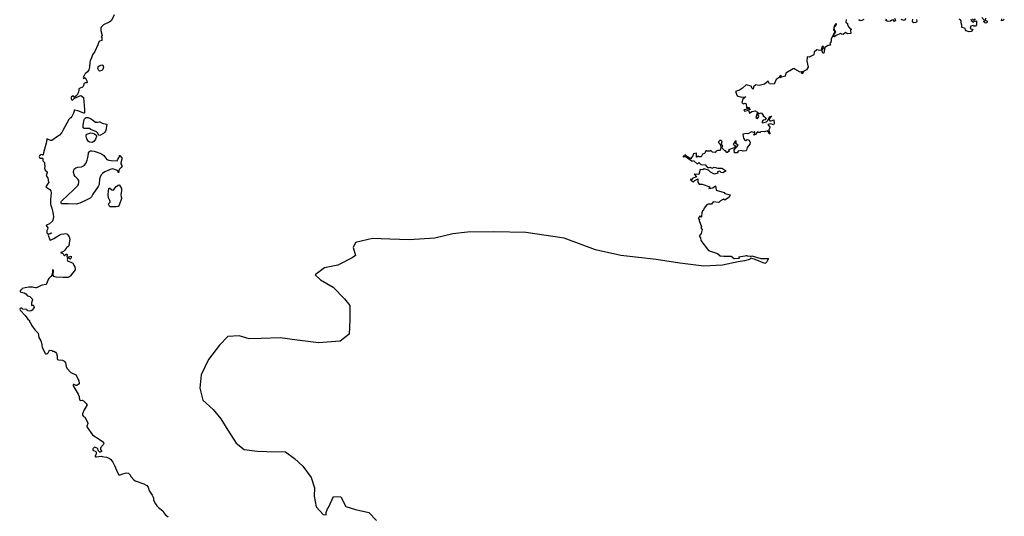
# Model space of a CAD drawing. Units: inches. Extents: x 376037 to 386035, y 5483136 to 5490335.
# Drawn here: x 381274 to 381986, y 5484837 to 5485196 of the extents above; entities that cross this region are included whole.
import ezdxf

# ---------------------------------------------------------------- set-up
doc = ezdxf.new("R2010")
doc.units = ezdxf.units.IN
doc.header["$MEASUREMENT"] = 0
doc.layers.add('HO_CONTOUR_10M', color=7, linetype='Continuous', true_color=0x6cbde3)

msp = doc.modelspace()

# ---------------------------------------------------------------- linework, layer by layer
at = {"layer": 'HO_CONTOUR_10M', "elevation": 10}
msp.add_lwpolyline([(381342.202, 5485199.332), (381340.473, 5485195.277), (381339.223, 5485194.326), (381334.591, 5485192.179), (381333.803, 5485191.615), (381332.95, 5485190.453), (381332.684, 5485189.749), (381332.625, 5485188.11), (381333.537, 5485184.58), (381333.011, 5485183.547), (381333.379, 5485183.076), (381333.37, 5485180.95), (381331.61, 5485180.311), (381331.292, 5485179.988), (381330.491, 5485177.814), (381328.283, 5485173.032), (381326.54, 5485170.604), (381325.977, 5485168.423), (381325.017, 5485166.315), (381324.715, 5485165.241), (381324.493, 5485161.677), (381324.342, 5485160.631), (381324.037, 5485159.798), (381323.137, 5485158.206), (381321.5, 5485157.139), (381321.134, 5485156.677), (381320.145, 5485154.678), (381319.933, 5485153.921), (381320.178, 5485153.387), (381321.346, 5485154.181), (381322.584, 5485151.765), (381322.781, 5485150.473), (381322.63, 5485150.225), (381321.54, 5485150.351), (381320.813, 5485150.146), (381320.388, 5485149.525), (381320.145, 5485148.269), (381319.787, 5485147.563), (381319.325, 5485147.208), (381317.713, 5485146.471), (381316.866, 5485145.868), (381316.679, 5485145.316), (381316.71, 5485144.713), (381316.515, 5485143.884), (381315.701, 5485142.002), (381314.902, 5485140.893), (381313.534, 5485139.964), (381313.161, 5485139.915), (381312.81, 5485140.81), (381312.162, 5485140.794), (381311.293, 5485139.89), (381311.131, 5485139.366), (381311.217, 5485138.811), (381311.586, 5485138.214), (381312.048, 5485137.828), (381312.445, 5485137.942), (381313.335, 5485138.977), (381313.925, 5485139.324), (381317.525, 5485140.955), (381318.117, 5485141.059), (381320.144, 5485139.611), (381320.876, 5485131.138), (381320.931, 5485128.714), (381320.708, 5485128.439), (381320.304, 5485128.446), (381316.082, 5485129.995), (381313.997, 5485130.566), (381313.379, 5485130.484), (381313.384, 5485129.8), (381312.922, 5485128.434), (381311.771, 5485126.03), (381310.921, 5485125.05), (381310.165, 5485124.496), (381309.586, 5485123.734), (381305.276, 5485115.908), (381304.377, 5485114.503), (381302.701, 5485112.453), (381301.414, 5485111.416), (381297.288, 5485108.664), (381296.392, 5485108.614), (381294.132, 5485109.726), (381293.706, 5485109.73), (381293.525, 5485109.466), (381293.179, 5485106.747), (381291.292, 5485099.838), (381291.015, 5485098.362), (381291.107, 5485098.107), (381289.995, 5485098.447), (381289.382, 5485098.372), (381288.226, 5485097.476), (381288.092, 5485096.99), (381288.482, 5485095.973), (381289.241, 5485095.999), (381290.529, 5485095.828), (381290.709, 5485095.678), (381290.793, 5485094.271), (381290.966, 5485093.664), (381292.058, 5485092.652), (381291.93, 5485091.443), (381292.087, 5485089.866), (381291.919, 5485088.719), (381292.492, 5485087.315), (381293.897, 5485085.981), (381293.89, 5485085.517), (381293.098, 5485083.307), (381294.278, 5485081.376), (381294.551, 5485080.548), (381294.674, 5485079.484), (381295.019, 5485078.627), (381293.156, 5485075.728), (381292.961, 5485075.24), (381293.574, 5485074.651), (381295.205, 5485073.739), (381295.867, 5485073.163), (381296.44, 5485072.196), (381296.656, 5485070.864), (381296.235, 5485065.973), (381296.372, 5485062.951), (381296.527, 5485061.798), (381297.256, 5485059.834), (381297.953, 5485056.642), (381298.19, 5485055.481), (381298.362, 5485053.459), (381298.056, 5485051.099), (381297.771, 5485050.358), (381295.592, 5485048.321), (381293.296, 5485047.414), (381293.153, 5485047.212), (381294.456, 5485045.441), (381294.389, 5485045.015), (381293.621, 5485043.57), (381293.684, 5485042.083), (381293.86, 5485041.601), (381294.555, 5485041.251), (381295.998, 5485041.509), (381296.842, 5485041.993), (381297.108, 5485041.735), (381296.888, 5485041.395), (381294.854, 5485040.899), (381294.496, 5485040.301), (381295.858, 5485036.823), (381296.399, 5485036.617), (381298.686, 5485037.737), (381302.525, 5485040.176), (381304.118, 5485040.935), (381305.94, 5485041.308), (381307.176, 5485041.42), (381308.164, 5485041.141), (381308.785, 5485040.587), (381309.697, 5485039.056), (381310.274, 5485037.255), (381310.258, 5485036.601), (381310.054, 5485036.086), (381309.442, 5485032.442), (381309.145, 5485032.068), (381308.143, 5485031.399), (381307.7, 5485030.945), (381306.697, 5485029.445), (381306.194, 5485028.941), (381305.579, 5485028.441), (381304.011, 5485027.84), (381303.649, 5485027.612), (381303.655, 5485027.375), (381305.074, 5485027.348), (381305.526, 5485026.803), (381305.921, 5485025.784), (381306.402, 5485025.558), (381307.508, 5485026.415), (381308.098, 5485026.643), (381308.327, 5485026.215), (381308.189, 5485024.546), (381308.555, 5485024.361), (381311.167, 5485025.025), (381311.313, 5485024.643), (381311.269, 5485023.968), (381311.021, 5485023.431), (381310.552, 5485022.971), (381310.313, 5485022.819), (381310.015, 5485023.324), (381309.56, 5485023.574), (381309.07, 5485023.535), (381308.607, 5485023.374), (381308.391, 5485022.683), (381308.621, 5485021.924), (381308.868, 5485021.572), (381309.845, 5485021.305), (381311.03, 5485020.777), (381312.363, 5485019.929), (381313.184, 5485018.665), (381313.853, 5485017.287), (381314.211, 5485015.645), (381314.126, 5485015.094), (381310.841, 5485010.974), (381310.203, 5485010.316), (381309.587, 5485009.905), (381308.943, 5485009.732), (381305.342, 5485009.607), (381300.316, 5485009.843), (381298.663, 5485010.358), (381298.16, 5485011.175), (381298.415, 5485014.883), (381297.991, 5485015.235), (381297.755, 5485015.097), (381297.722, 5485014.715), (381297.858, 5485013.42), (381297.181, 5485011.415), (381296.545, 5485010.464), (381295.017, 5485009.003), (381294.561, 5485008.318), (381293.558, 5485005.668), (381292.914, 5485004.485), (381290.326, 5485004.194), (381289.524, 5485003.977), (381286.659, 5485002.511), (381285.84, 5485002.303), (381285.209, 5485002.303), (381283.322, 5485002.636), (381280.566, 5485002.634), (381278.083, 5485002.251), (381275.876, 5485001.7), (381275.348, 5485000.777), (381274.967, 5485000.441), (381274.486, 5485000.289), (381274.257, 5484999.99), (381274.486, 5484999.496), (381274.918, 5484999.101), (381277.14, 5484998.493), (381278.569, 5484997.959), (381279.607, 5484996.495), (381281.423, 5484995.88), (381283.013, 5484994.295), (381283.186, 5484993.568), (381282.666, 5484991.329), (381282.486, 5484989.566), (381282.569, 5484989.451), (381283.312, 5484989.734), (381283.796, 5484989.774), (381284.124, 5484989.365), (381284.328, 5484988.791), (381284.406, 5484987.965), (381283.048, 5484986.06), (381282.218, 5484985.648), (381281.024, 5484985.336), (381279.693, 5484985.631), (381279.478, 5484986.258), (381279.149, 5484986.546), (381276.389, 5484986.88), (381275.645, 5484987.491), (381274.872, 5484987.458), (381274.333, 5484987.159), (381274.024, 5484986.691), (381274.321, 5484986.053), (381277.866, 5484982.226), (381279.936, 5484979.449), (381281.027, 5484978.659), (381281.19, 5484977.642), (381282.031, 5484976.589), (381282.679, 5484975.135), (381283.656, 5484973.516), (381285.161, 5484971.581), (381287.316, 5484969.479), (381287.976, 5484966.28), (381289.279, 5484963.884), (381289.552, 5484963.067), (381290.006, 5484961.124), (381290.217, 5484959.198), (381291.573, 5484956.817), (381292.125, 5484955.22), (381292.443, 5484954.7), (381292.772, 5484954.556), (381293.521, 5484954.594), (381294.076, 5484954.81), (381294.543, 5484955.219), (381295.461, 5484957.074), (381295.88, 5484957.125), (381297.216, 5484956.791), (381297.823, 5484956.439), (381298.749, 5484956.406), (381300.014, 5484955.76), (381300.73, 5484954.646), (381301.205, 5484953.166), (381301.122, 5484950.957), (381301.312, 5484950.468), (381301.965, 5484950.228), (381305.002, 5484949.974), (381305.943, 5484949.393), (381306.393, 5484948.964), (381307.035, 5484948.022), (381307.576, 5484945.343), (381308.146, 5484944.134), (381311.096, 5484940.924), (381314.605, 5484939.312), (381315.875, 5484937.095), (381316.694, 5484934.97), (381317.055, 5484933.276), (381317.002, 5484932.788), (381315.39, 5484931.67), (381314.801, 5484931.701), (381313.148, 5484932.357), (381312.668, 5484932.306), (381312.618, 5484931.982), (381312.735, 5484931.45), (381316.227, 5484925.261), (381316.896, 5484923.759), (381316.98, 5484922.634), (381317.456, 5484921.075), (381318.067, 5484920.762), (381319.203, 5484921.033), (381320.115, 5484920.642), (381321.894, 5484918.865), (381322.742, 5484917.716), (381320.737, 5484914.106), (381319.339, 5484911.133), (381319.314, 5484910.304), (381320.153, 5484909.209), (381321.094, 5484908.721), (381322.864, 5484905.611), (381323.24, 5484904.462), (381323.205, 5484904.089), (381322.443, 5484902.357), (381322.619, 5484901.873), (381326.626, 5484895.865), (381327.533, 5484895.134), (381330.717, 5484893.315), (381333.902, 5484891.236), (381334.429, 5484890.802), (381334.78, 5484889.74), (381334.358, 5484888.855), (381332.541, 5484886.549), (381332.364, 5484885.954), (381332.532, 5484885.396), (381333.186, 5484884.477), (381333.138, 5484883.916), (381332.262, 5484883.362), (381331.947, 5484883.412), (381331.001, 5484884.394), (381330.778, 5484884.717), (381330.603, 5484885.914), (381330.124, 5484886.286), (381328.184, 5484887.098), (381327.157, 5484886.181), (381326.888, 5484885.695), (381326.942, 5484884.834), (381329.083, 5484883.96), (381329.337, 5484883.535), (381329.293, 5484882.136), (381328.562, 5484880.612), (381328.561, 5484880.302), (381328.786, 5484880.108), (381329.551, 5484880.075), (381332.881, 5484880.507), (381333.575, 5484880.437), (381336.855, 5484879.882), (381338.64, 5484879.137), (381340.009, 5484878.14), (381341.316, 5484876.128), (381342.633, 5484873.698), (381344.761, 5484868.834), (381345.673, 5484867.157), (381346.287, 5484866.844), (381347.838, 5484867.539), (381350.28, 5484868.34), (381351.306, 5484868.487), (381352.588, 5484868.251), (381353.029, 5484868.039), (381353.581, 5484867.416), (381354.684, 5484865.684), (381356.472, 5484863.525), (381357.436, 5484862.831), (381363.674, 5484860.539), (381365.395, 5484859.726), (381366.017, 5484859.286), (381366.914, 5484858.208), (381367.506, 5484855.772), (381367.77, 5484855.185), (381369.706, 5484852.446), (381370.467, 5484850.882), (381370.698, 5484850.27), (381370.675, 5484849.012), (381371.11, 5484847.846), (381372.117, 5484846.033), (381373.064, 5484844.721), (381374.247, 5484843.549), (381377.431, 5484841.182), (381378.533, 5484839.343), (381379.269, 5484838.416), (381381.455, 5484836.734)], dxfattribs=at)
at = {"layer": 'HO_CONTOUR_10M'}
for points in [[(381871.44, 5485196.08), (381871.31, 5485194.03), (381872.34, 5485193.29), (381872.51, 5485192.19), (381873.31, 5485190.61), (381874.48, 5485189.14), (381874.78, 5485189.33), (381875.2, 5485189.12), (381874.62, 5485188.4), (381874.83, 5485185.94), (381872.38, 5485185.81), (381870.99, 5485186.66), (381869.36, 5485185.22), (381867.97, 5485185.5), (381867.24, 5485185.97), (381864.29, 5485184.57), (381862.96, 5485183.46), (381861.93, 5485183.8), (381862.66, 5485184.87), (381862.73, 5485185.45), (381864.02, 5485187.03), (381862.82, 5485189.22), (381863.11, 5485191.12), (381863.87, 5485191.79), (381864.35, 5485192.91), (381864.02, 5485192.95), (381863.833, 5485192.97), (381863.84, 5485192.75), (381862.74, 5485191.31), (381862.32, 5485188.7), (381863.37, 5485187.13), (381860.54, 5485182.19), (381860.71, 5485180.58), (381860.804, 5485180.3), (381860.71, 5485180.2), (381859.64, 5485178.82), (381860.08, 5485177.63), (381858.38, 5485177.17), (381855.93, 5485175.76), (381855.38, 5485171.68), (381854.7, 5485171.79), (381853.82, 5485173.93), (381855.313, 5485175.695), (381854.76, 5485176.74), (381853.97, 5485175.98), (381853.34, 5485174.03), (381852.07, 5485173.74), (381850.32, 5485174.11), (381848.3, 5485172.38), (381848.11, 5485170.6), (381844.7, 5485168.76), (381843.44, 5485169.13), (381843.2, 5485168.86), (381842.91, 5485165.92), (381843.95, 5485161.72), (381842.83, 5485159.79), (381840.84, 5485158.77), (381839.81, 5485157.06), (381839.47, 5485156.92), (381839.25, 5485157.37), (381840, 5485158.47), (381838.26, 5485158.06), (381834.38, 5485160.09), (381834.3, 5485160.6), (381833.03, 5485160.5), (381827.84, 5485157.19), (381827.32, 5485155.13), (381823.73, 5485154.14), (381824.68, 5485155), (381823.84, 5485155.53), (381822.94, 5485153.96), (381822.32, 5485154), (381822.24, 5485153.57), (381820.76, 5485152.67), (381819.29, 5485149.41), (381815.98, 5485149.58), (381815.01, 5485151.46), (381812.36, 5485149.39), (381808.61, 5485148.37), (381805.82, 5485148.89), (381805.9, 5485148.51), (381804.43, 5485147.5), (381804.17, 5485145.71), (381803.43, 5485146.14), (381802.81, 5485147.9), (381799.23, 5485148.93), (381796.6, 5485146.39), (381794.38, 5485145.04), (381791.34, 5485144.03), (381792.6, 5485140.97), (381795.77, 5485139.97), (381798.9, 5485140.1), (381796.65, 5485138.57), (381796.01, 5485136.06), (381797, 5485135.04), (381798.35, 5485135.57), (381799.15, 5485135.11), (381799.49, 5485132.31), (381800.37, 5485132.07), (381800.92, 5485132.79), (381802.05, 5485130.88), (381800.57, 5485131.63), (381800.48, 5485131.21), (381797.48, 5485130.83), (381798, 5485129.92), (381800.86, 5485130.57), (381801.68, 5485128.35), (381803.24, 5485129.5), (381805.71, 5485130.17), (381807.27, 5485129.13), (381806.07, 5485125.38), (381807.35, 5485124.55), (381808.32, 5485125.96), (381807.85, 5485127.17), (381807.98, 5485128.59), (381808.86, 5485128.06), (381810.12, 5485128.57), (381811.52, 5485126.89), (381811.47, 5485126.06), (381811.87, 5485126.11), (381812.92, 5485125.36), (381813.51, 5485124.13), (381812.91, 5485123.62), (381811.37, 5485123.24), (381810.48, 5485122.07), (381810.93, 5485121.36), (381813.8, 5485122.02), (381814.62, 5485122.95), (381816.37, 5485126), (381817.67, 5485126.22), (381815.7, 5485124.05), (381816.16, 5485122.83), (381817.23, 5485122.86), (381819.15, 5485123.57), (381819.32, 5485120.99), (381818.95, 5485119.88), (381816.91, 5485120.57), (381814.75, 5485120.19), (381816.46, 5485118.12), (381816.41, 5485117.98), (381816.35, 5485117.86), (381815.44, 5485116.33), (381815.781, 5485114.56), (381816.41, 5485113.831), (381816.169, 5485113.47), (381815.781, 5485113.523), (381815.46, 5485114.37), (381814.73, 5485115.57), (381812.45, 5485114.82), (381810.05, 5485115.25), (381809.3, 5485114.43), (381808.31, 5485114.43), (381807.45, 5485114.95), (381806.84, 5485114.38), (381806.4, 5485113.14), (381804.82, 5485112.45), (381805.5, 5485114.3), (381805.31, 5485114.89), (381804.47, 5485114.5), (381803.02, 5485114.85), (381800.44, 5485113.58), (381799.15, 5485113.68), (381796.64, 5485113.33), (381797.24, 5485110.29), (381798.21, 5485108.96), (381798.7, 5485108.53), (381799.27, 5485108.53), (381799.32, 5485108.87), (381799.93, 5485109.38), (381801.25, 5485108.94), (381802.05, 5485107.19), (381801.77, 5485105.97), (381799.91, 5485103.55), (381799.38, 5485101.68), (381798.97, 5485101.13), (381796.92, 5485100.9), (381795.63, 5485101.35), (381793.49, 5485100.91), (381792.56, 5485099.71), (381790.63, 5485099.85), (381790.6, 5485101.85), (381793.33, 5485105.16), (381791.47, 5485106.57), (381791.97, 5485107.17), (381791.86, 5485108.36), (381791.02, 5485107.76), (381789.93, 5485106.21), (381789.85, 5485105.73), (381791.4, 5485104.69), (381790.58, 5485103.41), (381786.38, 5485101.88), (381787.16, 5485101.28), (381785.77, 5485099.93), (381785.2, 5485099.9), (381784.14, 5485101.27), (381783.63, 5485101.16), (381781.587, 5485103.42), (381782.249, 5485105.024), (381781.07, 5485105.37), (381781.72, 5485107.99), (381781.02, 5485108.69), (381780.21, 5485108.72), (381778.89, 5485107.55), (381779.59, 5485107.06), (381780.7, 5485104.96), (381780.74, 5485103.51), (381780.25, 5485101.47), (381778.67, 5485101.44), (381777.47, 5485100.84), (381776.82, 5485100.01), (381774.85, 5485100.12), (381773.94, 5485101.26), (381773.31, 5485101.4), (381772.84, 5485101.04), (381770.37, 5485101.02), (381770.41, 5485101.26), (381769.98, 5485101.08), (381769.11, 5485099.35), (381767.56, 5485098.65), (381766.59, 5485096.84), (381765.17, 5485096.89), (381764.73, 5485097.39), (381763.54, 5485096.59), (381763.18, 5485096.71), (381763.14, 5485099.22), (381763.101, 5485099.457), (381762.94, 5485099.44), (381761.13, 5485098.98), (381760.72, 5485097.49), (381759.89, 5485096.72), (381759.19, 5485095.3), (381755.56, 5485097.5), (381755, 5485098.5), (381754.88, 5485097.55), (381753.72, 5485097.3), (381753.62, 5485096.91), (381753.89, 5485096.77), (381755.25, 5485097.06), (381755.86, 5485096.75), (381759.52, 5485094.29), (381759.93, 5485093.69), (381761.23, 5485094.23), (381761.49, 5485093.7), (381763.63, 5485091.69), (381764.85, 5485092.82), (381766.33, 5485091.2), (381769.42, 5485091.03), (381770.85, 5485089.42), (381771.32, 5485089.2), (381772.43, 5485089.12), (381772.87, 5485089.35), (381774.47, 5485088.69), (381775.94, 5485089.33), (381778.58, 5485088.62), (381781.65, 5485088.59), (381784.61, 5485086.82), (381782.41, 5485085.32), (381781.03, 5485085.43), (381780.23, 5485086.47), (381778.47, 5485086.1), (381778.57, 5485085.08), (381776.29, 5485084.38), (381773.46, 5485085.68), (381772, 5485087.23), (381768.83, 5485088.12), (381767.77, 5485087.47), (381766.03, 5485087.65), (381764.91, 5485084.11), (381761.66, 5485084.42), (381763.31, 5485082.31), (381760.09, 5485081.16), (381760.014, 5485080.519), (381758.952, 5485080.65), (381759.25, 5485079.92), (381760.98, 5485078.84), (381762.07, 5485079.69), (381764.32, 5485080.83), (381764.2, 5485078.53), (381765.23, 5485077.08), (381767.34, 5485077.17), (381772.9, 5485075.27), (381772.22, 5485073.93), (381775.01, 5485074.34), (381776.23, 5485075.45), (381777.08, 5485075.83), (381777.53, 5485072.87), (381783.24, 5485071.03), (381783.84, 5485070.46), (381787.51, 5485069.37), (381786.83, 5485067.73), (381783.81, 5485065.65), (381782.74, 5485066.17), (381780.61, 5485064.96), (381779.41, 5485063.76), (381775.24, 5485064.25), (381774.21, 5485062.64), (381771.62, 5485062.6), (381770.68, 5485062.21), (381768.75, 5485059.68), (381768.17, 5485057.92), (381767.68, 5485057.77), (381767.18, 5485056.35), (381766.98, 5485054), (381766.44, 5485053.36), (381765.68, 5485054.32), (381764.5, 5485052.03), (381765.38, 5485051.76), (381765.26, 5485050.84), (381766.91, 5485046.24), (381766.38, 5485045.46), (381767.3, 5485044.24), (381766.54, 5485041.48), (381765.2, 5485039.6), (381766.25, 5485038.35), (381766.31, 5485036.48), (381771.843, 5485029.215), (381778.412, 5485026.885), (381780.365, 5485025.431), (381782.903, 5485025.131), (381788.291, 5485024.962), (381790.497, 5485023.485), (381790.557, 5485023.475), (381790.616, 5485023.476), (381794.313, 5485023.65), (381793.841, 5485024.544), (381798.273, 5485025.298), (381799.126, 5485025.549), (381799.274, 5485025.547), (381799.537, 5485025.463), (381799.815, 5485025.423), (381802.123, 5485025.075), (381802.661, 5485025.138), (381803.187, 5485025.218), (381809.882, 5485023.281), (381815.194, 5485023.336), (381814.116, 5485020.902), (381813.153, 5485020.055), (381812.728, 5485019.714), (381805.607, 5485022.769), (381802.525, 5485023.647), (381801.621, 5485022.749), (381797.95, 5485021.735), (381793.39, 5485020.91)], [(381884.15, 5485196.18), (381882.84, 5485195.31), (381881.64, 5485195.15), (381880.51, 5485195.84), (381881.13, 5485196.08)], [(381906.34, 5485197.09), (381907.13, 5485195.46), (381906.34, 5485194.63), (381905.44, 5485195.76), (381904.56, 5485195.68), (381903.52, 5485194.8), (381901.2, 5485194.7), (381900.87, 5485195.32), (381900.11, 5485195.42), (381900.64, 5485196.54)], [(381914.47, 5485196.76), (381913.47, 5485195.44), (381911.14, 5485196.12)], [(381922.258, 5485196.084), (381922.52, 5485194.62), (381921.76, 5485193.86), (381920.19, 5485193.57), (381919.83, 5485193.71), (381919.42, 5485194.98), (381919.56, 5485196.22)], [(381961.68, 5485196.29), (381961.79, 5485195.28), (381963.41, 5485194.13), (381963.84, 5485194.58), (381965.61, 5485195.11), (381965.76, 5485193.66), (381965.56, 5485192.53), (381965.715, 5485192.142), (381964.98, 5485191.14), (381963.67, 5485191.3), (381963.31, 5485191.73), (381961.63, 5485191.23), (381961.16, 5485189.93), (381961.7, 5485189.37), (381962.91, 5485188.8), (381961.73, 5485187.49), (381960.25, 5485187.24), (381958.14, 5485187.93), (381957.59, 5485188.57), (381957.41, 5485189.56), (381954.73, 5485190.52), (381955.02, 5485190.92), (381954.99, 5485191.96), (381954.54, 5485193.64), (381954.48, 5485195.11), (381954.12, 5485195.73), (381953.08, 5485196.25)], [(381964.6, 5485196.48), (381963.76, 5485195.26), (381962.68, 5485196.59)], [(381972.09, 5485196.96), (381972.04, 5485195.5), (381973.38, 5485194.77), (381973.12, 5485193.73), (381971.98, 5485193.51), (381971.68, 5485194.34), (381970.9, 5485194.15), (381971.4, 5485195.34), (381969.6, 5485197.59)], [(381985.76, 5485196.23), (381984.72, 5485195.39), (381983.65, 5485195.06), (381983.93, 5485196.54)], [(381793.39, 5485020.91), (381782.147, 5485018.577), (381768.677, 5485017.834), (381751.176, 5485020.061), (381734.205, 5485022.607), (381708.537, 5485025.577), (381690.188, 5485029.713), (381667.702, 5485037.987), (381639.807, 5485042.123), (381616.472, 5485042.548), (381597.805, 5485042.335), (381587.092, 5485041.169), (381574.046, 5485038.093), (381555.484, 5485036.926), (381541.695, 5485037.35), (381529.074, 5485037.881), (381516.77, 5485034.911), (381515.073, 5485031.304), (381516.77, 5485025.577), (381514.33, 5485023.774), (381503.936, 5485018.683), (381494.284, 5485016.667), (381487.496, 5485011.576), (381491.526, 5485007.97), (381500.542, 5485002.561), (381508.815, 5484994.287), (381512.633, 5484989.408), (381512.74, 5484979.12), (381512.103, 5484968.725), (381505.633, 5484963.74), (381490.041, 5484962.362), (381474.556, 5484964.271), (381462.358, 5484966.074), (381448.676, 5484965.544), (381439.978, 5484965.331), (381432.766, 5484967.453), (381424.599, 5484967.134), (381418.341, 5484960.877), (381410.492, 5484950.482), (381405.295, 5484939.345), (381404.34, 5484929.693), (381406.355, 5484921.102), (381413.886, 5484914.208), (381419.401, 5484907.419), (381424.493, 5484899.358), (381430.432, 5484890.025), (381436.372, 5484885.358), (381446.024, 5484884.191), (381452.706, 5484883.873), (381466.177, 5484883.767), (381472.753, 5484878.888), (381478.798, 5484873.266), (381484.632, 5484865.099), (381487.072, 5484857.568), (381486.966, 5484851.735), (381488.344, 5484843.992), (381493.436, 5484838.476), (381495.557, 5484838.052), (381495.557, 5484839.962), (381496.405, 5484842.507), (381497.254, 5484843.567), (381500.86, 5484851.417), (381506.057, 5484851.098), (381509.77, 5484844.204), (381516.664, 5484841.976), (381526.422, 5484839.855), (381531.831, 5484834.022)]]:
    msp.add_lwpolyline(points, dxfattribs=at)
at = {"layer": 'HO_CONTOUR_10M', "elevation": 10}
for points in [[(381331.328, 5485162.313), (381331.963, 5485162.756), (381333.333, 5485163.332), (381334.042, 5485163.176), (381334.466, 5485162.282), (381334.577, 5485161.538), (381334.095, 5485159.841), (381333.417, 5485159.176), (381331.828, 5485158.752), (381331.247, 5485159.259), (381330.615, 5485160.77), (381330.787, 5485161.515)], [(381330.226, 5485121.852), (381331.488, 5485122.164), (381332.011, 5485122.098), (381333.601, 5485121.24), (381336.843, 5485120.556), (381336.996, 5485120.25), (381336.373, 5485116.14), (381336.092, 5485115.434), (381335.265, 5485114.323), (381334.6, 5485113.684), (381332.01, 5485112.184), (381331.192, 5485112.391), (381330.27, 5485114.238), (381329.584, 5485114.928), (381325.534, 5485116.524), (381324.545, 5485117.429), (381321.598, 5485117.345), (381320.62, 5485117.43), (381319.968, 5485117.739), (381319.867, 5485118.439), (381319.986, 5485119.614), (381320.608, 5485123.827), (381320.805, 5485124.354), (381321.287, 5485124.896), (381322.124, 5485125.327), (381323.413, 5485125.212), (381325.121, 5485124.476), (381326.536, 5485123.644), (381328.824, 5485121.938), (381329.284, 5485121.772)], [(381321.984, 5485111.845), (381322.06, 5485112.744), (381322.566, 5485113.249), (381323.931, 5485113.781), (381325.357, 5485114.163), (381326.401, 5485114.045), (381328.207, 5485113.416), (381329.123, 5485112.826), (381329.462, 5485112.304), (381329.561, 5485111.497), (381328.88, 5485109.707), (381327.857, 5485108.049), (381326.85, 5485107.346), (381326.109, 5485107.194), (381324.621, 5485107.555), (381323.842, 5485107.987), (381323.198, 5485108.564), (381322.486, 5485109.862)], [(381323.652, 5485099.008), (381323.871, 5485099.835), (381324.214, 5485100.509), (381324.665, 5485100.967), (381325.294, 5485101.207), (381326.178, 5485101.251), (381327.909, 5485100.913), (381330.817, 5485099.926), (381333.225, 5485098.914), (381334.807, 5485097.842), (381336.245, 5485095.776), (381337.022, 5485094.868), (381338.37, 5485094.374), (381340.085, 5485094.105), (381344.524, 5485094.062), (381344.617, 5485094.594), (381345.669, 5485096.066), (381346.123, 5485097.127), (381346.24, 5485097.718), (381346.437, 5485097.821), (381347.762, 5485096.019), (381347.853, 5485095.04), (381347.097, 5485092.39), (381347.218, 5485091.897), (381347.923, 5485090.692), (381347.938, 5485089.9), (381347.361, 5485089.105), (381345.824, 5485087.573), (381345.635, 5485086.838), (381345.51, 5485085.301), (381344.882, 5485086.612), (381344.047, 5485087.271), (381341.33, 5485088.119), (381339.397, 5485087.769), (381338.352, 5485087.308), (381335.578, 5485085.919), (381333.771, 5485084.71), (381333.035, 5485083.94), (381332.1, 5485082.261), (381331.694, 5485080.736), (381331.356, 5485076.947), (381330.662, 5485075.347), (381326.958, 5485069.976), (381326.008, 5485068.037), (381324.99, 5485067.094), (381323.044, 5485065.959), (381317.477, 5485063.33), (381314.747, 5485062.76), (381309.026, 5485062.989), (381304.175, 5485062.919), (381303.998, 5485063.269), (381304.099, 5485064.349), (381304.341, 5485064.91), (381304.975, 5485065.638), (381308.628, 5485068.834), (381313.235, 5485073.253), (381315.952, 5485076.152), (381316.439, 5485076.968), (381316.803, 5485078.445), (381316.749, 5485079.692), (381316.011, 5485080.687), (381314.227, 5485082.642), (381313.439, 5485083.911), (381313.014, 5485085.605), (381313.121, 5485087.255), (381313.375, 5485087.885), (381313.913, 5485088.458), (381314.631, 5485088.868), (381316.078, 5485089.296), (381318.807, 5485089.617), (381320.251, 5485090.22), (381320.935, 5485090.806), (381321.787, 5485092.061), (381322.865, 5485094.493), (381323.325, 5485096.31)], [(381346.172, 5485076.491), (381346.847, 5485075.121), (381347.711, 5485073.881), (381347.72, 5485072.458), (381347.125, 5485069.277), (381347.311, 5485067.98), (381347.689, 5485067.314), (381347.622, 5485066.627), (381345.907, 5485061.936), (381345.434, 5485061.303), (381345.03, 5485061.031), (381343.672, 5485060.818), (381339.251, 5485060.742), (381338.613, 5485061.604), (381338.318, 5485062.64), (381338.515, 5485063.132), (381339.392, 5485064.178), (381339.418, 5485064.606), (381339.219, 5485065.406), (381338.611, 5485066.375), (381338.318, 5485067.193), (381338.044, 5485069.311), (381338.104, 5485072.18), (381338.375, 5485073.77), (381338.609, 5485074.348), (381339.265, 5485074.231), (381340.565, 5485073.085), (381341.256, 5485072.831), (381341.995, 5485073.212), (381343.661, 5485075.336), (381345.654, 5485076.61)]]:
    msp.add_lwpolyline(points, close=True, dxfattribs=at)

doc.saveas('drawing.dxf')
